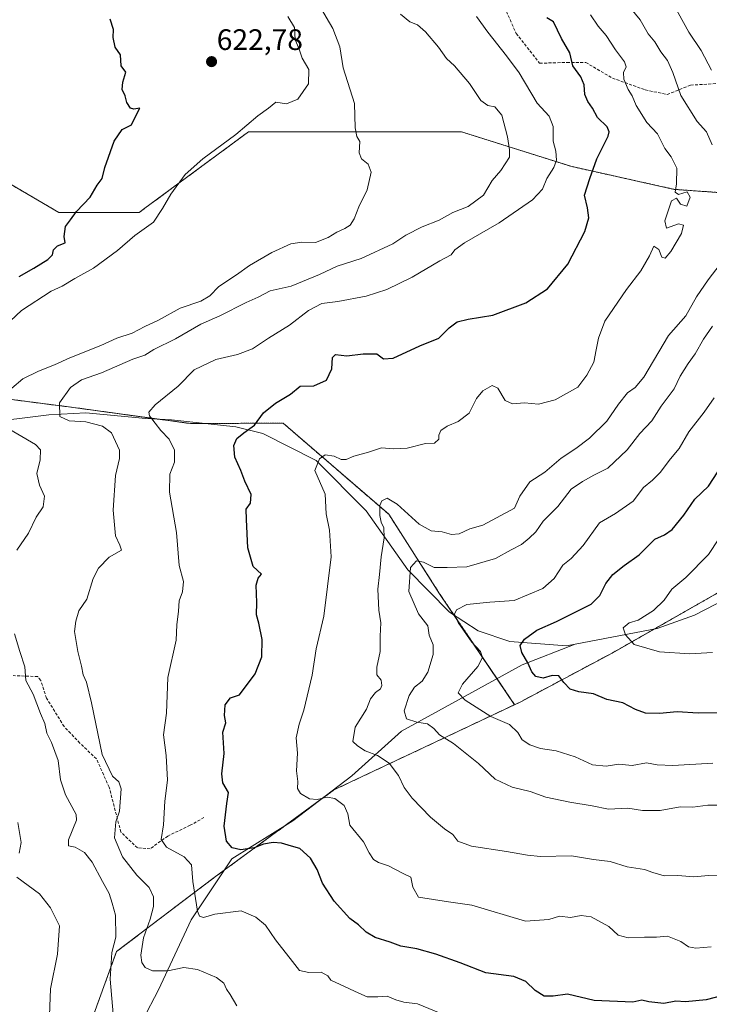
# Model space of a CAD drawing. Units: metres. Extents: x 621658 to 625127, y 4697107 to 4699481.
# Drawn here: x 624593 to 624826, y 4698866 to 4699199 of the extents above; entities that cross this region are included whole.
import ezdxf
from ezdxf.enums import TextEntityAlignment as Align

# ---------------------------------------------------------------- set-up
doc = ezdxf.new("R2010")
doc.units = ezdxf.units.M
doc.header["$MEASUREMENT"] = 0
doc.linetypes.add('TRAZOS', pattern=[0.75, 0.5, -0.25])
doc.linetypes.add('TRAZOSX2', pattern=[1.5, 1, -0.5])
for name, color, linetype, lineweight in [('Arbolado forestal', 92, 'TRAZOS', 0), ('Arbolado forestal CxS', 92, 'Continuous', 0), ('Carátula', 7, 'Continuous', 5), ('Corriente natural lineal', 142, 'Continuous', 13), ('Curva de nivel maestra', 36, 'Continuous', 30), ('Curva de nivel normal', 36, 'Continuous', 0), ('Matorral', 135, 'Continuous', 0), ('Matorral CxS', 135, 'Continuous', 0), ('Punto de cota en terreno', 7, 'Continuous', 0), ('Rótulo de punto de cota en terreno', 19, 'Continuous', 0), ('Senda', 19, 'TRAZOSX2', 0)]:
    doc.layers.add(name, color=color, linetype=linetype, lineweight=lineweight)
doc.styles.add('Arial', font='txt', dxfattribs={"height": 0.2})

# ---------------------------------------------------------------- blocks, each defined once
blk = doc.blocks.new('*U154')
at = {"layer": 'Matorral CxS', "color": 135, "linetype": 'Continuous', "lineweight": 0}
blk.add_polyline3d([(624837.44, 4699010.36, 563.54), (624793, 4698985.07, 571.24), (624761.68, 4698968.38, 577.49), (624760.03, 4698967.61, 577.77), (624734.66, 4699005.14, 581.9), (624717.44, 4699032, 589.16), (624681.69, 4699062.82, 598.09), (624650.56, 4699062.64, 602.82), (624611.67, 4699067.98, 609.08), (624554.3, 4699075.37, 625.4), (624515.33, 4699083.88, 635.55), (624505.92, 4699103.32, 638.08), (624527.98, 4699137.96, 639.46), (624555.22, 4699143.8, 635.78), (624582.47, 4699147.69, 630.51), (624605.82, 4699134.07, 625.54), (624633.06, 4699134.07, 621.69), (624634.95, 4699135.46, 621.51), (624670.03, 4699161.31, 619.53), (624708.95, 4699161.31, 614.59), (624742.02, 4699161.31, 611.67), (624779, 4699149.64, 603.27), (624814.02, 4699141.85, 595.11), (624841.26, 4699139.91, 586.94)], dxfattribs=at)
blk = doc.blocks.new('*U162')
at = {"layer": 'Curva de nivel normal', "color": 36, "linetype": 'Continuous', "lineweight": 0}
blk.add_polyline3d([(624826.56, 4698885.74, 595), (624821.32, 4698885.28, 595), (624818.85, 4698885.78, 595), (624816.31, 4698887.54, 595), (624811.7, 4698889.34, 595), (624807.98, 4698888.98, 595), (624803.97, 4698888.98, 595), (624798.48, 4698888.76, 595), (624795.07, 4698889.65, 595), (624791.91, 4698892.62, 595), (624785.91, 4698895.87, 595), (624782.58, 4698896.32, 595), (624778.92, 4698895.65, 595), (624775.25, 4698896.1, 595), (624771.61, 4698895.01, 595), (624763.67, 4698894.42, 595), (624745.59, 4698899.86, 595), (624737.68, 4698900.9, 595), (624727.49, 4698902.48, 595), (624725.62, 4698905.94, 595), (624724.91, 4698909.3, 595), (624722.33, 4698910.55, 595), (624717.41, 4698913.12, 595), (624713.96, 4698914.29, 595), (624712.32, 4698915.31, 595), (624710.84, 4698917.5, 595), (624708.9, 4698921.23, 595), (624704.27, 4698926.93, 595), (624703.65, 4698930.67, 595), (624702.34, 4698933.56, 595), (624699.23, 4698935.89, 595), (624696.59, 4698936.32, 595), (624693.25, 4698935.56, 595), (624690.61, 4698935.78, 595), (624687.6, 4698937.56, 595), (624686.62, 4698939.26, 595), (624686.7, 4698941.69, 595), (624686.26, 4698945.24, 595), (624686.58, 4698951.2, 595), (624686.15, 4698956.42, 595), (624687.11, 4698961.03, 595), (624688.77, 4698965.76, 595), (624691.56, 4698977.64, 595), (624692.93, 4698986.53, 595), (624695.52, 4698997.57, 595), (624698.02, 4699017.57, 595), (624697.45, 4699026.57, 595), (624696.31, 4699032.17, 595), (624695.94, 4699038.75, 595), (624692.41, 4699046.84, 595), (624694, 4699050.79, 595), (624695.94, 4699052.04, 595), (624699.03, 4699051.67, 595), (624701.4, 4699050.5, 595), (624703.03, 4699050.5, 595), (624705.59, 4699051.6, 595), (624710.59, 4699053, 595), (624714.99, 4699054.43, 595), (624719.2, 4699054.13, 595), (624723.66, 4699054.38, 595), (624729.92, 4699055.91, 595), (624732.92, 4699056, 595), (624734.44, 4699057.4, 595), (624734.34, 4699058.77, 595), (624735.11, 4699060.28, 595), (624737.25, 4699061.81, 595), (624740.92, 4699063.39, 595), (624744.64, 4699066.23, 595), (624747.15, 4699071.14, 595), (624749.31, 4699073.78, 595), (624752.46, 4699075.54, 595), (624754.4, 4699074.63, 595), (624756.79, 4699070.46, 595), (624759.32, 4699069.29, 595), (624763.42, 4699069.64, 595), (624768.16, 4699069.2, 595), (624773.8, 4699070.65, 595), (624781.45, 4699075, 595), (624784.48, 4699079.02, 595), (624786.84, 4699083.44, 595), (624787.61, 4699087.56, 595), (624788.46, 4699091.56, 595), (624790.51, 4699097.23, 595), (624797.86, 4699107.99, 595), (624802.75, 4699114.27, 595), (624805.66, 4699119.34, 595), (624807.12, 4699122.67, 595), (624808.81, 4699121.48, 595), (624809.8, 4699118.92, 595), (624810.93, 4699118.61, 595), (624812.87, 4699120.79, 595), (624816.53, 4699126.96, 595), (624817.12, 4699129.77, 595), (624815.45, 4699130.17, 595), (624811.46, 4699128.72, 595), (624810.83, 4699131.22, 595), (624813.13, 4699137.96, 595), (624814.74, 4699138.85, 595), (624816.16, 4699136.8, 595), (624818.31, 4699136.16, 595), (624819.38, 4699139.19, 595), (624818.38, 4699140.98, 595), (624815.44, 4699140.11, 595), (624814.36, 4699140.91, 595), (624814.84, 4699143.7, 595), (624814.85, 4699149.05, 595), (624812.98, 4699152.83, 595), (624810.86, 4699155.68, 595), (624808.36, 4699160.57, 595), (624804.8, 4699164.44, 595), (624801.12, 4699170.24, 595), (624799.85, 4699173.41, 595), (624798.49, 4699175.66, 595), (624796.95, 4699179.11, 595), (624796.84, 4699181.34, 595), (624797.74, 4699183.31, 595), (624797.22, 4699185.01, 595), (624794.2, 4699188.97, 595), (624790.99, 4699193.81, 595), (624788.25, 4699197.01, 595), (624785.72, 4699200.82, 595)], dxfattribs=at)
blk = doc.blocks.new('*U167')
at = {"layer": 'Curva de nivel normal', "color": 36, "linetype": 'Continuous', "lineweight": 0}
blk.add_polyline3d([(624734.89, 4698863.26, 605), (624727.12, 4698866.46, 605), (624722.58, 4698867.08, 605), (624719.81, 4698867.81, 605), (624716.94, 4698869.11, 605), (624713.81, 4698868.81, 605), (624710.2, 4698868.86, 605), (624707.32, 4698870.1, 605), (624697.86, 4698874.52, 605), (624696.89, 4698875.96, 605), (624694.62, 4698877.13, 605), (624690.39, 4698877.04, 605), (624687.31, 4698877.73, 605), (624684.87, 4698880.78, 605), (624679.11, 4698888.07, 605), (624675.74, 4698893.12, 605), (624672.48, 4698895.79, 605), (624667.52, 4698897.92, 605), (624658.57, 4698896.78, 605), (624654.8, 4698895.62, 605), (624653.45, 4698896.13, 605), (624652.78, 4698897.76, 605), (624651.14, 4698907.79, 605), (624650.76, 4698913.41, 605), (624648.19, 4698916.17, 605), (624642.25, 4698919.4, 605), (624640.41, 4698922.03, 605), (624641.22, 4698926.95, 605), (624641.7, 4698935.01, 605), (624642.64, 4698942.14, 605), (624642.14, 4698950.48, 605), (624641.27, 4698957.46, 605), (624642.24, 4698964.72, 605), (624642.75, 4698976.84, 605), (624645.51, 4698989.48, 605), (624645.81, 4698994.61, 605), (624646.27, 4698999.21, 605), (624646.53, 4699002.77, 605), (624647.65, 4699005.71, 605), (624647.98, 4699009.28, 605), (624646.52, 4699014.72, 605), (624645.61, 4699025.78, 605), (624643.3, 4699039.46, 605), (624643.4, 4699045.57, 605), (624644.92, 4699049.56, 605), (624645.01, 4699053.61, 605), (624643.21, 4699057.43, 605), (624640.38, 4699060.34, 605), (624636.52, 4699065.24, 605), (624636.27, 4699066.49, 605), (624638.4, 4699068.99, 605), (624646.24, 4699075.26, 605), (624651.67, 4699080.82, 605), (624658.93, 4699084.27, 605), (624666.32, 4699086.02, 605), (624671.37, 4699087.96, 605), (624676.74, 4699091.56, 605), (624683.83, 4699095.89, 605), (624690.26, 4699100.9, 605), (624694.86, 4699103.25, 605), (624700.21, 4699103.9, 605), (624709.79, 4699105.72, 605), (624716.79, 4699107.94, 605), (624725.34, 4699112.13, 605), (624734.71, 4699117.68, 605), (624738.57, 4699119.74, 605), (624739.75, 4699121.4, 605), (624743.04, 4699123.71, 605), (624754.76, 4699130.55, 605), (624766.04, 4699138.35, 605), (624769.43, 4699141.89, 605), (624770.94, 4699145.55, 605), (624773.26, 4699149.22, 605), (624774.23, 4699151.76, 605), (624773.96, 4699154.71, 605), (624773.07, 4699158.09, 605), (624773.08, 4699163.08, 605), (624771.68, 4699166.56, 605), (624767.66, 4699170.96, 605), (624761.53, 4699181.28, 605), (624757.24, 4699187, 605), (624750.95, 4699195.03, 605), (624747.14, 4699200.33, 605)], dxfattribs=at)
blk = doc.blocks.new('*U177')
at = {"layer": 'Curva de nivel normal', "color": 36, "linetype": 'Continuous', "lineweight": 0}
for points in [[(624832.07, 4698909.8, 590), (624825.66, 4698909.9, 590), (624820.68, 4698909.4, 590), (624815.2, 4698909.87, 590), (624810.62, 4698909.73, 590), (624806.75, 4698910.82, 590), (624803.94, 4698911.89, 590), (624798.08, 4698912.82, 590), (624792.4, 4698914.61, 590), (624786.74, 4698915.27, 590), (624779.24, 4698916.54, 590), (624768.84, 4698916.3, 590), (624764.35, 4698916.68, 590), (624757.3, 4698917.96, 590), (624745.4, 4698919.73, 590), (624740.86, 4698921.52, 590), (624739.1, 4698923.76, 590), (624736.28, 4698925.6, 590), (624731.58, 4698929.57, 590), (624725.34, 4698936, 590), (624722.68, 4698939.65, 590), (624720.76, 4698943.65, 590), (624717.56, 4698947.86, 590), (624713.69, 4698950.42, 590), (624709.42, 4698952.06, 590), (624706.92, 4698953.66, 590), (624705.29, 4698955.16, 590), (624706.07, 4698960.05, 590), (624709.96, 4698966.13, 590), (624711.25, 4698969.55, 590), (624712.92, 4698971.71, 590), (624714.63, 4698972.96, 590), (624715.16, 4698974.05, 590), (624714.89, 4698975.88, 590), (624713.43, 4698977.72, 590), (624713.4, 4698980.28, 590), (624714.59, 4698985.54, 590), (624714.51, 4698990.81, 590), (624714.73, 4698995.3, 590), (624714.09, 4698999.62, 590), (624713.75, 4699006.68, 590), (624714.37, 4699011.59, 590), (624714.9, 4699017.55, 590), (624715.88, 4699024.02, 590), (624715.82, 4699027.41, 590), (624714.88, 4699029.34, 590), (624714.44, 4699031.52, 590), (624714.46, 4699034.97, 590), (624715.16, 4699036.56, 590), (624716.92, 4699037.48, 590), (624720.25, 4699035.46, 590), (624727.7, 4699028.62, 590), (624731.84, 4699026.42, 590), (624735.52, 4699026.06, 590), (624738.71, 4699025.18, 590), (624741.25, 4699025.38, 590), (624744.92, 4699027.08, 590), (624749.31, 4699028.27, 590), (624760.04, 4699034.01, 590), (624761.85, 4699038.16, 590), (624765.2, 4699042.97, 590), (624770.3, 4699046.24, 590), (624775.81, 4699050.98, 590), (624780.75, 4699054.19, 590), (624785.4, 4699057.74, 590), (624791.25, 4699063.5, 590), (624795.16, 4699069.23, 590), (624798.21, 4699073.09, 590), (624800.81, 4699074.85, 590), (624803.77, 4699078.31, 590), (624812.11, 4699092.44, 590), (624817.97, 4699099.06, 590), (624821.6, 4699105.51, 590), (624825.46, 4699111.23, 590), (624829.51, 4699116.56, 590)], [(624826.91, 4699156.89, 590), (624824.97, 4699161.28, 590), (624821.82, 4699164.79, 590), (624816.22, 4699173.53, 590), (624813.6, 4699181.4, 590), (624811.78, 4699185.41, 590), (624809.5, 4699188.3, 590), (624807.42, 4699191.72, 590), (624805.16, 4699194.46, 590), (624802.5, 4699199.14, 590), (624798.3, 4699204.28, 590)]]:
    blk.add_polyline3d(points, dxfattribs=at)
blk = doc.blocks.new('*U180')
at = {"layer": 'Curva de nivel normal', "color": 36, "linetype": 'Continuous', "lineweight": 0}
for points in [[(624624.78, 4698856.59, 615), (624623.21, 4698874.86, 615), (624623.83, 4698883.81, 615), (624625.12, 4698889.06, 615), (624625, 4698896.48, 615), (624623.91, 4698900.52, 615), (624622.9, 4698903.78, 615), (624620.6, 4698907.82, 615), (624617.1, 4698914.34, 615), (624614.49, 4698917.6, 615), (624611.41, 4698919.42, 615), (624609.16, 4698919.84, 615), (624609.06, 4698921.88, 615), (624611.85, 4698928.59, 615), (624611.73, 4698930.45, 615), (624608.07, 4698937.16, 615), (624606.45, 4698942.17, 615), (624605.67, 4698948.76, 615), (624603.36, 4698954.88, 615), (624601.83, 4698957.93, 615), (624601.11, 4698961.24, 615), (624599.64, 4698964.62, 615), (624597.13, 4698971.12, 615), (624594.67, 4698975.78, 615), (624594.37, 4698980.46, 615), (624592.66, 4698985.56, 615), (624590.82, 4698991.61, 615)], [(624591.67, 4699019.9, 615), (624595.53, 4699025.57, 615), (624598.18, 4699031.03, 615), (624600.54, 4699034.51, 615), (624601.02, 4699038.12, 615), (624599.35, 4699041.84, 615), (624598.36, 4699045.74, 615), (624599.56, 4699050.38, 615), (624599.59, 4699053.79, 615), (624597.97, 4699055.62, 615), (624585.97, 4699062.59, 615)], [(624589.91, 4699074.57, 615), (624593.66, 4699077.77, 615), (624598.93, 4699080.4, 615), (624604.39, 4699082.52, 615), (624609.6, 4699084.9, 615), (624620.02, 4699089.05, 615), (624625.42, 4699091.56, 615), (624630.6, 4699093.22, 615), (624634.93, 4699095.46, 615), (624639.6, 4699097.57, 615), (624646.93, 4699101.68, 615), (624653.92, 4699104.03, 615), (624656.88, 4699105.84, 615), (624659.92, 4699108.98, 615), (624665.96, 4699112.92, 615), (624670.31, 4699116.09, 615), (624677.92, 4699120.55, 615), (624684.28, 4699123.38, 615), (624688.01, 4699124.02, 615), (624692.65, 4699123.89, 615), (624696.95, 4699125.53, 615), (624699.84, 4699127.41, 615), (624702.63, 4699128.63, 615), (624704.36, 4699129.74, 615), (624705.72, 4699131.89, 615), (624707.32, 4699135.89, 615), (624710.14, 4699141.71, 615), (624711.47, 4699147.63, 615), (624710.54, 4699150.35, 615), (624708.18, 4699152.22, 615), (624707.47, 4699154.21, 615), (624707.69, 4699157.98, 615), (624706.7, 4699159.74, 615), (624706.05, 4699162.6, 615), (624705.88, 4699170.87, 615), (624702.04, 4699182.88, 615), (624700.91, 4699190.01, 615), (624698.58, 4699196.22, 615), (624694.38, 4699203.34, 615)]]:
    blk.add_polyline3d(points, dxfattribs=at)
blk = doc.blocks.new('*U181')
at = {"layer": 'Curva de nivel normal', "color": 36, "linetype": 'Continuous', "lineweight": 0}
blk.add_polyline3d([(624827.1, 4698947.87, 580), (624813.55, 4698947.06, 580), (624808.27, 4698947.32, 580), (624804.63, 4698947.97, 580), (624799.84, 4698947, 580), (624795.3, 4698947.49, 580), (624790.98, 4698946.86, 580), (624786.4, 4698947.22, 580), (624780.56, 4698949.95, 580), (624774.11, 4698952, 580), (624768.74, 4698952.82, 580), (624765.21, 4698954, 580), (624762.56, 4698955.72, 580), (624761.14, 4698958.19, 580), (624758.34, 4698960.96, 580), (624752.01, 4698963.66, 580), (624743.25, 4698969.1, 580), (624740.96, 4698971.66, 580), (624742.38, 4698974.57, 580), (624747.64, 4698980.57, 580), (624749.22, 4698983.57, 580), (624748.53, 4698985.58, 580), (624745.56, 4698988.75, 580), (624740.95, 4698995.4, 580), (624739.73, 4698998.22, 580), (624740.34, 4698999.7, 580), (624743.92, 4699001.46, 580), (624751.63, 4699002.29, 580), (624759.9, 4699002.82, 580), (624769.57, 4699006.92, 580), (624773.38, 4699010.24, 580), (624776.32, 4699014.73, 580), (624779.18, 4699016.99, 580), (624783.24, 4699021.4, 580), (624788.72, 4699029.04, 580), (624794.16, 4699032.21, 580), (624800.14, 4699036.45, 580), (624803.59, 4699041.02, 580), (624806.66, 4699043.47, 580), (624809.24, 4699046.1, 580), (624812.72, 4699050.7, 580), (624815.69, 4699054.18, 580), (624818.97, 4699059.81, 580), (624824.14, 4699066.55, 580), (624827.56, 4699071.38, 580)], dxfattribs=at)
blk = doc.blocks.new('*U182')
at = {"layer": 'Curva de nivel normal', "color": 36, "linetype": 'Continuous', "lineweight": 0}
blk.add_polyline3d([(624829.14, 4699023.72, 570), (624825.58, 4699018.34, 570), (624817.91, 4699010.63, 570), (624813.24, 4699006.7, 570), (624810.66, 4699002.97, 570), (624806.96, 4698999.44, 570), (624801.81, 4698996.24, 570), (624798.8, 4698995.24, 570), (624796.75, 4698993.57, 570), (624797.55, 4698991.26, 570), (624800.44, 4698987.92, 570), (624809.09, 4698985.49, 570), (624819.25, 4698984.84, 570), (624826.95, 4698985.28, 570)], dxfattribs=at)
blk = doc.blocks.new('*U183')
at = {"layer": 'Curva de nivel normal', "color": 36, "linetype": 'Continuous', "lineweight": 0}
blk.add_polyline3d([(624666.08, 4698865.82, 610), (624663.84, 4698869.65, 610), (624662.62, 4698871.46, 610), (624661.68, 4698873.41, 610), (624659.15, 4698875.32, 610), (624652.74, 4698878.06, 610), (624648.1, 4698878.75, 610), (624642.68, 4698877.64, 610), (624637.55, 4698877.59, 610), (624635.08, 4698878.74, 610), (624633.93, 4698880.42, 610), (624633.55, 4698882.87, 610), (624634.46, 4698888.76, 610), (624636.72, 4698895.11, 610), (624637.89, 4698899.42, 610), (624637.84, 4698902.63, 610), (624636.38, 4698905.79, 610), (624632.24, 4698910.02, 610), (624627.35, 4698916.16, 610), (624624.64, 4698922.54, 610), (624625.08, 4698928, 610), (624626.4, 4698931.65, 610), (624626.9, 4698939.18, 610), (624626.09, 4698941.48, 610), (624624.02, 4698943.49, 610), (624620.54, 4698950.81, 610), (624616.94, 4698968.24, 610), (624615.26, 4698975.24, 610), (624614.1, 4698977.71, 610), (624613.54, 4698980.69, 610), (624612.23, 4698985.54, 610), (624611.18, 4698992.36, 610), (624611.63, 4698995.88, 610), (624612.66, 4698999.34, 610), (624615.33, 4699003.31, 610), (624617.48, 4699010.3, 610), (624619.22, 4699013.82, 610), (624622.89, 4699017.45, 610), (624627.06, 4699019.82, 610), (624626.48, 4699021.57, 610), (624625.05, 4699024.73, 610), (624624.22, 4699033.39, 610), (624625.03, 4699045.12, 610), (624626.32, 4699050.82, 610), (624626.32, 4699053.62, 610), (624623.7, 4699059.54, 610), (624620.66, 4699061.76, 610), (624614.94, 4699063.23, 610), (624609.29, 4699063.58, 610), (624606.14, 4699065.08, 610), (624606.06, 4699069.7, 610), (624609.82, 4699074.9, 610), (624613.48, 4699077.48, 610), (624620.26, 4699079.85, 610), (624630.9, 4699084.41, 610), (624634.93, 4699085.79, 610), (624637.98, 4699087.75, 610), (624645.28, 4699091.36, 610), (624653.93, 4699096.28, 610), (624660.26, 4699099.08, 610), (624669.26, 4699103.63, 610), (624673.26, 4699105.44, 610), (624677.38, 4699107.5, 610), (624684.48, 4699109.09, 610), (624694.01, 4699113.05, 610), (624700, 4699115.86, 610), (624708.14, 4699118.51, 610), (624718.81, 4699123.48, 610), (624723.22, 4699126.34, 610), (624728.77, 4699129.16, 610), (624734.55, 4699131.44, 610), (624739.14, 4699134.02, 610), (624744.34, 4699136.02, 610), (624749.54, 4699139.89, 610), (624752.43, 4699144.88, 610), (624755.38, 4699148.22, 610), (624758.35, 4699152.76, 610), (624758.31, 4699155.23, 610), (624757.66, 4699159.62, 610), (624755.67, 4699166.97, 610), (624753.36, 4699169.73, 610), (624751, 4699170.17, 610), (624748.64, 4699171.87, 610), (624744.79, 4699177.61, 610), (624739.66, 4699183.58, 610), (624736.97, 4699186.11, 610), (624734.26, 4699189.88, 610), (624729.86, 4699195.15, 610), (624727.12, 4699197.48, 610), (624724.62, 4699198.43, 610), (624721.48, 4699201.1, 610)], dxfattribs=at)
blk = doc.blocks.new('*U184')
at = {"layer": 'Curva de nivel normal', "color": 36, "linetype": 'Continuous', "lineweight": 0}
for points in [[(624832.24, 4698933.65, 585), (624825.42, 4698933.66, 585), (624820.3, 4698933.01, 585), (624816.06, 4698933.03, 585), (624809.26, 4698931.78, 585), (624803.33, 4698931.87, 585), (624798.3, 4698932.62, 585), (624791.74, 4698932.32, 585), (624786.28, 4698933.46, 585), (624778.72, 4698934.64, 585), (624770.58, 4698936.39, 585), (624765.26, 4698938.26, 585), (624759.21, 4698939.76, 585), (624753.48, 4698942.38, 585), (624747.82, 4698947.7, 585), (624739.34, 4698954.54, 585), (624734.57, 4698957.4, 585), (624732.72, 4698959.55, 585), (624730.59, 4698961.1, 585), (624726.92, 4698961.73, 585), (624723.46, 4698962.84, 585), (624722.65, 4698965.56, 585), (624724.32, 4698970.77, 585), (624726.2, 4698973.57, 585), (624728.81, 4698975.57, 585), (624730.66, 4698978.57, 585), (624732.5, 4698984.55, 585), (624732.48, 4698987.8, 585), (624731.17, 4698991.16, 585), (624730.67, 4698994.22, 585), (624727.47, 4698998.32, 585), (624724.23, 4699005.9, 585), (624724.8, 4699014.04, 585), (624726.88, 4699016.23, 585), (624729.23, 4699015.76, 585), (624732.82, 4699014.02, 585), (624737.23, 4699014, 585), (624743.92, 4699014.27, 585), (624753.59, 4699016.98, 585), (624758.86, 4699019.96, 585), (624762.37, 4699021.79, 585), (624764.93, 4699023.96, 585), (624767.18, 4699026.01, 585), (624769.65, 4699029.68, 585), (624774.64, 4699034.59, 585), (624779.12, 4699040.53, 585), (624782.94, 4699043.04, 585), (624786.81, 4699045.17, 585), (624791.55, 4699047.58, 585), (624798.12, 4699053.74, 585), (624802.4, 4699059.28, 585), (624806.45, 4699063.54, 585), (624809.58, 4699068.52, 585), (624814.04, 4699074.4, 585), (624816.08, 4699078.63, 585), (624818.73, 4699083.02, 585), (624821.16, 4699086.23, 585), (624823.94, 4699091.23, 585), (624826.92, 4699095.56, 585)], [(624826.63, 4699182.16, 585), (624823.19, 4699188.82, 585), (624819.02, 4699194.97, 585), (624813.59, 4699204.82, 585), (624809.02, 4699210.66, 585), (624806.9, 4699213.49, 585), (624804.64, 4699216.04, 585), (624801.46, 4699220.83, 585), (624799.49, 4699223.52, 585), (624798.84, 4699225.49, 585), (624797.13, 4699229.48, 585), (624789.22, 4699238.25, 585), (624783.36, 4699243.07, 585), (624781.52, 4699245.51, 585), (624782.85, 4699247.29, 585), (624785.23, 4699247.83, 585), (624789.58, 4699247.85, 585), (624796.58, 4699249.4, 585), (624803.31, 4699249.8, 585), (624810.86, 4699251.4, 585), (624816.98, 4699251.65, 585), (624822.66, 4699253.25, 585), (624827.24, 4699257.48, 585)]]:
    blk.add_polyline3d(points, dxfattribs=at)
blk = doc.blocks.new('*U195')
at = {"layer": 'Curva de nivel normal', "color": 36, "linetype": 'Continuous', "lineweight": 0}
for points in [[(624683.34, 4699200.3, 620), (624685.6, 4699196.55, 620), (624685.76, 4699192.38, 620), (624687, 4699189.62, 620), (624688.11, 4699186.24, 620), (624690.41, 4699182.39, 620), (624690.35, 4699177.56, 620), (624686.68, 4699172.38, 620), (624682.86, 4699170.81, 620), (624679.26, 4699171.31, 620), (624676.73, 4699169.34, 620), (624673.14, 4699166.71, 620), (624665.73, 4699160.44, 620), (624654.58, 4699152.21, 620), (624648.56, 4699146.82, 620), (624643.69, 4699140.22, 620), (624640.86, 4699135.41, 620), (624637.9, 4699130.76, 620), (624631.53, 4699126.27, 620), (624625.67, 4699121.18, 620), (624617.53, 4699115.21, 620), (624611.26, 4699111.74, 620), (624606.93, 4699109.09, 620), (624603.22, 4699107.46, 620), (624593.23, 4699100.9, 620), (624587.61, 4699095.57, 620)], [(624592, 4698927.76, 620), (624593.12, 4698920.96, 620), (624592.44, 4698917.4, 620)], [(624591.65, 4698909.35, 620), (624599.3, 4698903.62, 620), (624603.03, 4698898.98, 620), (624606.11, 4698892.86, 620), (624605.41, 4698883.25, 620), (624603.06, 4698871.5, 620), (624602.63, 4698859.59, 620)]]:
    blk.add_polyline3d(points, dxfattribs=at)
blk = doc.blocks.new('*U202')
at = {"layer": 'Curva de nivel maestra', "color": 36, "linetype": 'Continuous', "lineweight": 30}
blk.add_polyline3d([(624592.39, 4699112.43, 625), (624597.36, 4699115.23, 625), (624602.07, 4699118.14, 625), (624603.65, 4699119.74, 625), (624604.02, 4699121.43, 625), (624605.42, 4699122.72, 625), (624607.99, 4699123.77, 625), (624607.66, 4699125.89, 625), (624608.15, 4699129.23, 625), (624609.75, 4699131.59, 625), (624611.82, 4699134.35, 625), (624616.44, 4699139.26, 625), (624618.8, 4699143.22, 625), (624620.5, 4699145.55, 625), (624621.38, 4699149.24, 625), (624624.54, 4699158.13, 625), (624627.26, 4699162.1, 625), (624630.45, 4699163.64, 625), (624632.14, 4699167.12, 625), (624633.28, 4699169.28, 625), (624631.16, 4699168.95, 625), (624630.12, 4699169.27, 625), (624628.88, 4699171.22, 625), (624628.32, 4699173.5, 625), (624627.24, 4699175.58, 625), (624627.47, 4699178.09, 625), (624628.52, 4699181.47, 625), (624626.97, 4699183.59, 625), (624626.7, 4699187.38, 625), (624624.95, 4699189.95, 625), (624624.25, 4699193.22, 625), (624624.38, 4699195.88, 625), (624623.21, 4699199.36, 625)], dxfattribs=at)
blk = doc.blocks.new('*U204')
at = {"layer": 'Curva de nivel maestra', "color": 36, "linetype": 'Continuous', "lineweight": 30}
blk.add_polyline3d([(624833.46, 4698870.06, 600), (624824.86, 4698867.78, 600), (624817.86, 4698867.2, 600), (624814.58, 4698867.36, 600), (624810.52, 4698866.58, 600), (624805.42, 4698867.18, 600), (624803.02, 4698867.69, 600), (624799.98, 4698866.98, 600), (624786.9, 4698867.6, 600), (624777.92, 4698869.71, 600), (624773.12, 4698869.07, 600), (624770.05, 4698869.09, 600), (624766.93, 4698871, 600), (624763.88, 4698874.06, 600), (624759.75, 4698875.74, 600), (624750.3, 4698876.96, 600), (624741.63, 4698880.29, 600), (624733.36, 4698883.28, 600), (624726.91, 4698885.02, 600), (624721.53, 4698886.02, 600), (624717.9, 4698887.28, 600), (624712.87, 4698888.87, 600), (624709.79, 4698890.74, 600), (624707.23, 4698893.18, 600), (624704.24, 4698895.31, 600), (624698.97, 4698901.13, 600), (624695.05, 4698907.25, 600), (624693.2, 4698911.83, 600), (624691, 4698915.67, 600), (624687.42, 4698918.99, 600), (624684.52, 4698919.73, 600), (624681.17, 4698920.74, 600), (624678.34, 4698921.05, 600), (624675.11, 4698920.42, 600), (624671.91, 4698919.17, 600), (624667.42, 4698918.51, 600), (624664.5, 4698919.26, 600), (624662.58, 4698921.49, 600), (624661.74, 4698926.5, 600), (624662.7, 4698934.25, 600), (624663.26, 4698937.9, 600), (624661.34, 4698941.14, 600), (624660.93, 4698944.25, 600), (624661.8, 4698951.12, 600), (624661.36, 4698958.33, 600), (624662.39, 4698961.53, 600), (624661.93, 4698963.9, 600), (624662.09, 4698967.52, 600), (624663.96, 4698969.93, 600), (624666.93, 4698970.95, 600), (624672.26, 4698978.03, 600), (624674.56, 4698983.78, 600), (624674.64, 4698989.64, 600), (624673.48, 4698995.2, 600), (624672.7, 4698997.98, 600), (624672.82, 4699002.15, 600), (624672.61, 4699008.04, 600), (624673.29, 4699010.37, 600), (624674.4, 4699011.74, 600), (624671.61, 4699014.38, 600), (624669.78, 4699020.68, 600), (624669.32, 4699030.22, 600), (624669.27, 4699033.66, 600), (624670.67, 4699035.72, 600), (624670.86, 4699038.62, 600), (624668.74, 4699043.14, 600), (624667.4, 4699046.81, 600), (624665.38, 4699051.35, 600), (624665.07, 4699055.22, 600), (624666.06, 4699057.56, 600), (624668.46, 4699059.56, 600), (624671.98, 4699062.07, 600), (624675.11, 4699066.28, 600), (624679.13, 4699069.56, 600), (624684.23, 4699072.61, 600), (624687.46, 4699075.28, 600), (624692.06, 4699075.36, 600), (624696.37, 4699077.29, 600), (624698.15, 4699081.12, 600), (624698.46, 4699084.94, 600), (624699.49, 4699086.02, 600), (624703.25, 4699085.54, 600), (624708.76, 4699086.29, 600), (624713.41, 4699086.21, 600), (624715.7, 4699084.6, 600), (624718.99, 4699084.73, 600), (624727.99, 4699088.94, 600), (624734.43, 4699091.49, 600), (624737.9, 4699095.04, 600), (624740.55, 4699097.01, 600), (624744.28, 4699097.92, 600), (624752.65, 4699099.29, 600), (624763.81, 4699103.44, 600), (624771.13, 4699108.2, 600), (624778, 4699116.55, 600), (624783.76, 4699127.63, 600), (624785.18, 4699132.19, 600), (624784.64, 4699135.63, 600), (624783.67, 4699139.89, 600), (624785.5, 4699145.55, 600), (624787.89, 4699152.17, 600), (624791.62, 4699159.86, 600), (624792.07, 4699161.3, 600), (624791.3, 4699162.94, 600), (624788.07, 4699166.1, 600), (624786.39, 4699169.31, 600), (624784.78, 4699171.55, 600), (624783.82, 4699173.88, 600), (624783.52, 4699177.22, 600), (624782.42, 4699179.88, 600), (624779.76, 4699183.62, 600), (624778.7, 4699187.97, 600), (624775.89, 4699192.85, 600), (624773.14, 4699198.44, 600), (624770.91, 4699199.88, 600)], dxfattribs=at)
blk = doc.blocks.new('*U205')
at = {"layer": 'Curva de nivel maestra', "color": 36, "linetype": 'Continuous', "lineweight": 30}
blk.add_polyline3d([(624830.72, 4698964.82, 575), (624822.12, 4698964.78, 575), (624815.07, 4698965.17, 575), (624809.08, 4698964.62, 575), (624804.31, 4698964.72, 575), (624800.97, 4698965.93, 575), (624796.63, 4698968.2, 575), (624791.27, 4698969.31, 575), (624786.72, 4698971.26, 575), (624781.75, 4698971.9, 575), (624778.87, 4698972.86, 575), (624776.65, 4698975.13, 575), (624775.03, 4698977.36, 575), (624772.74, 4698977.47, 575), (624769.66, 4698976.57, 575), (624767.16, 4698977.09, 575), (624765.8, 4698978.71, 575), (624764.52, 4698981.71, 575), (624762.45, 4698985.24, 575), (624761.88, 4698987.57, 575), (624763.36, 4698989.79, 575), (624767.59, 4698992.83, 575), (624774.25, 4698995.75, 575), (624785.91, 4699001.57, 575), (624788.91, 4699004.52, 575), (624790.91, 4699008.59, 575), (624793.24, 4699011.58, 575), (624797.08, 4699014.69, 575), (624802.12, 4699018.29, 575), (624807.48, 4699023.52, 575), (624810.76, 4699025.06, 575), (624813.34, 4699026.88, 575), (624817.3, 4699031.74, 575), (624821.01, 4699037.14, 575), (624825.59, 4699041.44, 575), (624831.73, 4699050.83, 575)], dxfattribs=at)
blk = doc.blocks.new('5PATER')
at = {"layer": 'Carátula', "linetype": 'Continuous', "lineweight": 5}
h = blk.add_hatch(color=250, dxfattribs=at)
edge = h.paths.add_edge_path()
edge.add_ellipse((0, 0.01), major_axis=(-1.33, -1.34), ratio=0.999422, start_angle=0, end_angle=360)

msp = doc.modelspace()

# ---------------------------------------------------------------- linework, layer by layer
at = {"layer": 'Arbolado forestal', "color": 92, "linetype": 'TRAZOS', "lineweight": 0}
for points in [[(624505.92, 4699103.32, 638.08), (624527.98, 4699137.96, 639.46), (624555.22, 4699143.8, 635.78), (624582.47, 4699147.69, 630.51), (624605.81, 4699134.07, 625.54), (624633.06, 4699134.07, 621.69), (624634.95, 4699135.46, 621.51), (624670.03, 4699161.31, 619.53), (624708.95, 4699161.31, 614.59), (624742.02, 4699161.31, 611.67), (624779, 4699149.64, 603.27), (624814.02, 4699141.85, 595.11), (624841.26, 4699139.91, 586.94)], [(624505.92, 4699103.32, 638.08), (624506.07, 4699103.02, 638.02), (624515.33, 4699083.88, 635.55), (624519.19, 4699083.04, 635.08), (624554.3, 4699075.37, 625.4), (624611.67, 4699067.98, 609.08), (624639.39, 4699064.17, 604.59), (624650.56, 4699062.64, 602.82), (624655.53, 4699062.67, 601.99), (624681.69, 4699062.82, 598.09), (624717.44, 4699032, 589.16), (624734.66, 4699005.14, 581.9), (624739.62, 4698997.81, 579.9), (624754.09, 4698976.4, 578.12), (624760.03, 4698967.61, 577.77)], [(624760.03, 4698967.61, 577.77), (624761.68, 4698968.38, 577.49), (624793, 4698985.07, 571.24), (624807.4, 4698993.26, 568.85), (624837.44, 4699010.36, 563.54), (624878.59, 4699030.15, 554.94), (624893.27, 4699037.21, 553.04), (624953.48, 4699066.72, 542.88), (624966.83, 4699075.71, 539.72), (624974.08, 4699080.59, 538.61), (624975.18, 4699080.92, 538.51), (625013.21, 4699092.18, 533.95), (625025.77, 4699095.91, 532.36), (625068.98, 4699101.37, 529.17), (625089.09, 4699103.91, 528.26), (625091.97, 4699103.11, 528.21)], [(624760.03, 4698967.61, 577.77), (624698.92, 4698938.8, 593.63), (624694.1, 4698935.28, 595.25), (624681.99, 4698926.42, 597.93), (624661.79, 4698911.65, 601.4), (624658.41, 4698909.17, 602.51), (624625.4, 4698884.18, 614.1), (624617.69, 4698863.03, 616.69), (624599.35, 4698835.88, 622.05), (624601, 4698827.88, 622.88), (624604.45, 4698811.25, 624.64), (624629.7, 4698792.86, 624.31), (624612.33, 4698777.16, 626.24), (624597.33, 4698767.88, 627.56), (624592.11, 4698748.7, 629.73), (624572.45, 4698723.42, 633.91), (624545.25, 4698718.9, 634.63), (624525.29, 4698705.05, 637.73), (624507.49, 4698705.22, 640.04), (624489.18, 4698700.93, 642.35), (624463.49, 4698687.56, 644.41), (624446.56, 4698678.87, 646.48), (624427.6, 4698675.2, 649.17), (624412.92, 4698676.95, 652.02)], [(624760.03, 4698967.61, 577.77), (624698.92, 4698938.8, 593.63), (624694.1, 4698935.28, 595.25), (624681.99, 4698926.42, 597.93), (624661.79, 4698911.65, 601.4), (624658.41, 4698909.17, 602.51), (624625.4, 4698884.18, 614.1), (624617.69, 4698863.03, 616.69), (624599.35, 4698835.88, 622.05), (624601, 4698827.88, 622.88), (624604.45, 4698811.25, 624.64), (624629.7, 4698792.86, 624.31), (624612.33, 4698777.16, 626.24), (624597.33, 4698767.88, 627.56), (624592.11, 4698748.7, 629.73), (624572.45, 4698723.42, 633.91), (624545.25, 4698718.9, 634.63), (624525.29, 4698705.05, 637.73), (624507.49, 4698705.22, 640.04), (624489.18, 4698700.93, 642.35), (624463.49, 4698687.56, 644.41), (624446.56, 4698678.87, 646.48), (624427.6, 4698675.2, 649.17), (624412.92, 4698676.95, 652.02)]]:
    msp.add_polyline3d(points, dxfattribs=at)
at = {"layer": 'Arbolado forestal CxS', "color": 92, "linetype": 'Continuous', "lineweight": 0}
for points in [[(624455.36, 4699190.27, 652.3), (624481.85, 4699149.05, 645.44), (624505.92, 4699103.32, 638.08), (624515.33, 4699083.88, 635.55), (624554.3, 4699075.37, 625.4), (624611.67, 4699067.98, 609.08), (624650.56, 4699062.64, 602.82), (624681.69, 4699062.82, 598.09), (624717.44, 4699032, 589.16), (624734.66, 4699005.14, 581.9), (624760.03, 4698967.61, 577.77), (624698.92, 4698938.8, 593.63), (624658.41, 4698909.17, 602.51), (624625.4, 4698884.18, 614.1), (624617.7, 4698863.03, 616.69)], [(624841.26, 4699139.91, 586.94), (624814.02, 4699141.85, 595.11), (624779, 4699149.64, 603.27), (624742.02, 4699161.31, 611.67), (624708.95, 4699161.31, 614.59), (624670.03, 4699161.31, 619.53), (624634.95, 4699135.46, 621.51), (624633.06, 4699134.07, 621.69), (624605.82, 4699134.07, 625.54), (624582.47, 4699147.69, 630.51), (624555.22, 4699143.8, 635.78), (624527.98, 4699137.96, 639.46), (624505.92, 4699103.32, 638.08), (624505.92, 4699103.32, 638.08), (624481.85, 4699149.05, 645.44), (624455.36, 4699190.27, 652.3)], [(624617.7, 4698863.03, 616.69), (624625.4, 4698884.18, 614.1), (624658.41, 4698909.17, 602.51), (624698.92, 4698938.8, 593.63), (624760.03, 4698967.61, 577.77), (624761.68, 4698968.38, 577.49), (624793, 4698985.07, 571.24), (624837.44, 4699010.36, 563.54), (624893.27, 4699037.21, 553.04), (624953.48, 4699066.72, 542.88), (624974.08, 4699080.59, 538.61), (625025.77, 4699095.91, 532.36), (625068.98, 4699101.37, 529.17), (625089.09, 4699103.91, 528.26), (625091.97, 4699103.11, 528.21), (625091.97, 4699103.11, 528.21), (625092.38, 4699103, 528.22), (625097.35, 4698825.81, 616.02)]]:
    msp.add_polyline3d(points, dxfattribs=at)
at = {"layer": 'Corriente natural lineal', "color": 142, "linetype": 'Continuous', "lineweight": 13}
for points in [[(624465.87, 4699093.79, 643.99), (624483.9, 4699090.41, 640.19), (624514.9, 4699075.65, 635.13), (624518.13, 4699074.69, 634.66), (624532.99, 4699071.15, 631.47), (624550.11, 4699069.2, 625.98), (624564.58, 4699064.64, 620.84), (624579.67, 4699062.77, 615.43), (624602.42, 4699065.64, 610.8), (624614.99, 4699066.34, 608.93), (624635.29, 4699064.37, 605.31), (624644.01, 4699063.95, 603.75), (624665.75, 4699061.53, 600.38), (624674.82, 4699059.33, 598.49), (624692.9, 4699050.19, 595.11), (624709.83, 4699033.17, 591.79), (624723.92, 4699013.2, 585.04), (624738.02, 4698998.85, 580.24), (624747.71, 4698992.54, 578.58), (624758.43, 4698988.97, 575.43), (624777.61, 4698987.54, 572.24), (624780.53, 4698988.11, 571.81)], [(624780.53, 4698988.11, 571.81), (624808.22, 4698993.42, 568.71), (624820.93, 4698997.87, 566.78), (624842.52, 4699009.05, 562.43), (624847.13, 4699011.19, 561.83), (624873.66, 4699026.73, 556.22), (624886.18, 4699035.41, 553.53), (624896.02, 4699042.48, 551.8), (624908.04, 4699049.49, 550.08), (624923.69, 4699056.3, 547.32), (624945.07, 4699065.09, 544.61), (624961.93, 4699073.05, 541.27), (624967.65, 4699076.15, 539.65), (624980.15, 4699084.06, 537.56), (624992.95, 4699089.59, 535.92), (625001.72, 4699091.43, 535.32), (625006.48, 4699091.99, 534.61)], [(624593.22, 4698821.45, 624.7), (624597, 4698824.8, 624.24), (624611.3, 4698835.8, 619.68), (624628.99, 4698850.94, 614.63), (624639.59, 4698871.2, 611.2), (624650.65, 4698894.89, 605.52), (624664.36, 4698915.51, 600.83), (624685.03, 4698928.3, 597.45), (624704.91, 4698943.59, 591.99), (624721.73, 4698958.67, 586.73), (624762.57, 4698981.04, 575.36), (624780.53, 4698988.11, 571.81)]]:
    msp.add_polyline3d(points, dxfattribs=at)
at = {"layer": 'Matorral', "color": 135, "linetype": 'Continuous', "lineweight": 0}
for points in [[(624505.92, 4699103.32, 638.08), (624527.98, 4699137.96, 639.46), (624555.22, 4699143.8, 635.78), (624582.47, 4699147.69, 630.51), (624605.81, 4699134.07, 625.54), (624633.06, 4699134.07, 621.69), (624634.95, 4699135.46, 621.51), (624670.03, 4699161.31, 619.53), (624708.95, 4699161.31, 614.59), (624742.02, 4699161.31, 611.67), (624779, 4699149.64, 603.27), (624814.02, 4699141.85, 595.11), (624841.26, 4699139.91, 586.94)], [(624505.92, 4699103.32, 638.08), (624506.07, 4699103.02, 638.02), (624515.33, 4699083.88, 635.55), (624519.19, 4699083.04, 635.08), (624554.3, 4699075.37, 625.4), (624611.67, 4699067.98, 609.08), (624639.39, 4699064.17, 604.59), (624650.56, 4699062.64, 602.82), (624655.53, 4699062.67, 601.99), (624681.69, 4699062.82, 598.09), (624717.44, 4699032, 589.16), (624734.66, 4699005.14, 581.9), (624739.62, 4698997.81, 579.9), (624754.09, 4698976.4, 578.12), (624760.03, 4698967.61, 577.77)], [(624760.03, 4698967.61, 577.77), (624761.68, 4698968.38, 577.49), (624793, 4698985.07, 571.24), (624807.4, 4698993.26, 568.85), (624837.44, 4699010.36, 563.54), (624878.59, 4699030.15, 554.94), (624893.27, 4699037.21, 553.04), (624953.48, 4699066.72, 542.88), (624966.83, 4699075.71, 539.72), (624974.08, 4699080.59, 538.61), (624975.18, 4699080.92, 538.51), (625013.21, 4699092.18, 533.95), (625025.77, 4699095.91, 532.36), (625068.98, 4699101.37, 529.17), (625089.09, 4699103.91, 528.26), (625091.97, 4699103.11, 528.21)]]:
    msp.add_polyline3d(points, dxfattribs=at)
at = {"layer": 'Senda', "color": 19, "linetype": 'TRAZOSX2', "lineweight": 0}
for points in [[(624754.21, 4699208.83, 602.66), (624760.56, 4699194.54, 602.94), (624768.5, 4699184.49, 602.54), (624777.76, 4699184.75, 600.19), (624784.11, 4699184.75, 598.15), (624793.11, 4699179.46, 596.13), (624804.22, 4699175.49, 593.42), (624811.63, 4699173.91, 591), (624819.56, 4699177.08, 588.1), (624828.3, 4699177.61, 585.26)], [(624654.94, 4698929.47, 602.22), (624650.31, 4698926.83, 602.88), (624642.7, 4698923.19, 604.32), (624636.75, 4698918.89, 606.13), (624632.45, 4698919.22, 607.23), (624626.83, 4698924.51, 609.03), (624622.86, 4698939.73, 610.48), (624618.56, 4698949.32, 610.31), (624612.94, 4698954.61, 611.14), (624607.64, 4698960.23, 612.26), (624601.69, 4698969.82, 613.02), (624599.71, 4698975.77, 613.2), (624598.71, 4698977.1, 613.37), (624590.45, 4698977.43, 615.66)]]:
    msp.add_polyline3d(points, dxfattribs=at)

# ---------------------------------------------------------------- block references
at = {"layer": 'Curva de nivel maestra', "color": 36, "linetype": 'Continuous', "lineweight": 30}
for name in ['*U204', '*U202', '*U205']:
    msp.add_blockref(name, (0, 0), dxfattribs=at)
at = {"layer": 'Curva de nivel normal', "color": 36, "linetype": 'Continuous', "lineweight": 0}
for name in ['*U184', '*U177', '*U162', '*U167', '*U183', '*U180', '*U195', '*U182', '*U181']:
    msp.add_blockref(name, (0, 0), dxfattribs=at)
at = {"layer": 'Matorral CxS', "color": 135, "linetype": 'Continuous', "lineweight": 0}
msp.add_blockref('*U154', (0, 0), dxfattribs=at)
at = {"layer": 'Punto de cota en terreno', "linetype": 'Continuous', "lineweight": 0}
msp.add_blockref('5PATER', (624657.51, 4699185.02, 622.78), dxfattribs=at)

# ---------------------------------------------------------------- texts
at = {"layer": 'Rótulo de punto de cota en terreno', "color": 19, "linetype": 'Continuous', "lineweight": 0, "style": 'Arial'}
msp.add_text('622,78', height=7, dxfattribs=at).set_placement((624659.27, 4699186.78), align=Align.BOTTOM_LEFT)

doc.saveas('drawing.dxf')
